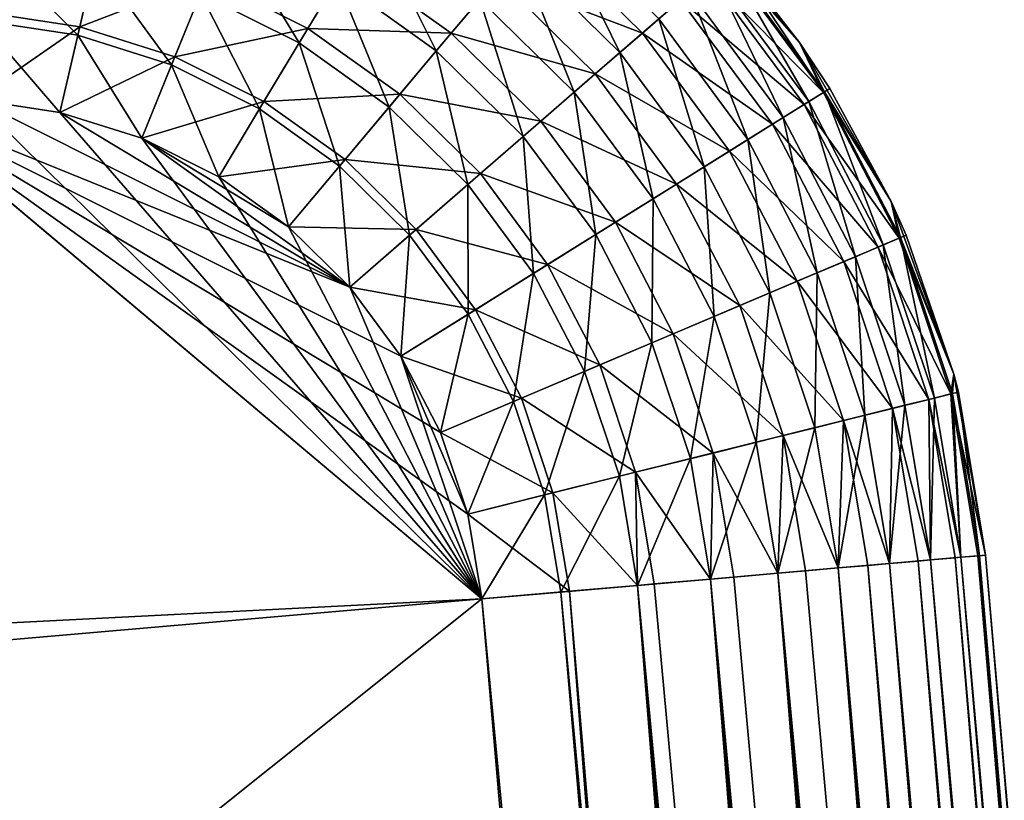
# Model space of a CAD drawing. Extents: x 0 to 420, y 225 to 359.
# Drawn here: x 156 to 158, y 356 to 358 of the extents above; entities that cross this region are included whole.
import ezdxf

# ---------------------------------------------------------------- set-up
doc = ezdxf.new("R2010")
doc.units = 0
doc.header["$MEASUREMENT"] = 0

msp = doc.modelspace()

# ---------------------------------------------------------------- linework, layer by layer
for points in [[(157.401489, 357.699249, 1002.200012), (157.401489, 357.699249, 5.800009), (157.121628, 358.033264, 5.800009)], [(157.401489, 357.699249, 1002.200012), (157.121628, 358.033264, 5.800009), (157.121628, 358.033264, 1002.200012)], [(157.401489, 357.699249, 5.800009), (157.24054, 357.905579, 5.200028), (157.121628, 358.033264, 5.800009)], [(157.121628, 358.033264, 1002.200012), (157.24054, 357.905579, 1002.800049), (157.401489, 357.699249, 1002.200012)], [(156.813492, 358.00531, 1003.505371), (156.734818, 357.911682, 1003.64856), (156.975098, 357.675201, 1003.64856)], [(156.813492, 358.00531, 1003.505371), (156.975098, 357.675201, 1003.64856), (157.067459, 357.755371, 1003.505371)], [(156.386658, 357.984985, 1003.770813), (156.303848, 357.847412, 1003.869202), (156.539398, 357.679169, 1003.869202)], [(156.386658, 357.984985, 1003.770813), (156.539398, 357.679169, 1003.869202), (156.642685, 357.802063, 1003.770813)], [(156.214142, 357.698395, 1003.941284), (156.044891, 357.976807, 1003.869202), (155.979599, 357.815552, 1003.941284)], [(156.214142, 357.698395, 1003.941284), (156.303848, 357.847412, 1003.869202), (156.044891, 357.976807, 1003.869202)], [(156.68515, 357.8526, 4.280746), (156.780319, 357.96582, 4.428685), (157.028519, 357.721527, 4.428685)], [(157.119125, 357.800171, 4.600048), (157.028519, 357.721527, 4.428685), (156.780319, 357.96582, 4.428685)], [(155.688278, 357.716217, 1003.985229), (155.470337, 357.933533, 1003.941284), (155.457428, 357.750885, 1003.985229)], [(155.458878, 357.771484, 4.018247), (155.738541, 357.933167, 4.072368), (155.692947, 357.736328, 4.018247)], [(155.688278, 357.716217, 1003.985229), (155.729599, 357.894562, 1003.941284), (155.470337, 357.933533, 1003.941284)], [(155.692947, 357.736328, 4.018247), (155.738541, 357.933167, 4.072368), (155.994461, 357.852264, 4.072368)], [(156.866959, 357.58136, 1003.770813), (156.734818, 357.911682, 1003.64856), (156.642685, 357.802063, 1003.770813)], [(156.866959, 357.58136, 1003.770813), (156.975098, 357.675201, 1003.64856), (156.734818, 357.911682, 1003.64856)], [(155.910873, 357.645844, 1003.985229), (155.729599, 357.894562, 1003.941284), (155.688278, 357.716217, 1003.985229)], [(155.910873, 357.645844, 1003.985229), (155.979599, 357.815552, 1003.941284), (155.729599, 357.894562, 1003.941284)], [(155.994461, 357.852264, 4.072368), (156.332321, 357.894745, 4.160821), (156.234558, 357.73233, 4.072368)], [(156.234558, 357.73233, 4.072368), (156.332321, 357.894745, 4.160821), (156.574921, 357.721405, 4.160821)], [(156.68515, 357.8526, 4.280746), (156.574921, 357.721405, 4.160821), (156.332321, 357.894745, 4.160821)], [(157.458176, 357.580383, 4.991651), (157.185883, 357.858154, 4.789591), (157.226761, 357.893616, 4.991651)], [(157.423813, 357.55896, 1003.170837), (157.229385, 357.895874, 1002.987732), (157.196182, 357.867065, 1003.170837)], [(157.226761, 357.893616, 4.991651), (157.24054, 357.905579, 5.200028), (157.458176, 357.580383, 4.991651)], [(157.401489, 357.699249, 1002.800049), (157.24054, 357.905579, 1002.800049), (157.229385, 357.895874, 1002.987732)], [(157.461105, 357.582245, 1002.987732), (157.401489, 357.699249, 1002.800049), (157.229385, 357.895874, 1002.987732)], [(157.423813, 357.55896, 1003.170837), (157.461105, 357.582245, 1002.987732), (157.229385, 357.895874, 1002.987732)], [(157.401489, 357.699249, 5.800009), (157.401489, 357.699249, 5.200028), (157.24054, 357.905579, 5.200028)], [(157.458176, 357.580383, 4.991651), (157.24054, 357.905579, 5.200028), (157.401489, 357.699249, 5.200028)], [(157.24054, 357.905579, 1002.800049), (157.401489, 357.699249, 1002.800049), (157.401489, 357.699249, 1002.200012)], [(157.196182, 357.867065, 1003.170837), (157.141754, 357.819855, 1003.344788), (157.362671, 357.520813, 1003.344788)], [(157.196182, 357.867065, 1003.170837), (157.362671, 357.520813, 1003.344788), (157.423813, 357.55896, 1003.170837)], [(155.692947, 357.736328, 4.018247), (155.994461, 357.852264, 4.072368), (155.918625, 357.664978, 4.018247)], [(155.918625, 357.664978, 4.018247), (155.994461, 357.852264, 4.072368), (156.234558, 357.73233, 4.072368)], [(156.427475, 357.545959, 1003.941284), (156.303848, 357.847412, 1003.869202), (156.214142, 357.698395, 1003.941284)], [(156.427475, 357.545959, 1003.941284), (156.539398, 357.679169, 1003.869202), (156.303848, 357.847412, 1003.869202)], [(156.916809, 357.624603, 4.280746), (156.574921, 357.721405, 4.160821), (156.68515, 357.8526, 4.280746)], [(156.68515, 357.8526, 4.280746), (157.028519, 357.721527, 4.428685), (156.916809, 357.624603, 4.280746)], [(157.119125, 357.800171, 4.600048), (157.185883, 357.858154, 4.789591), (157.412247, 357.551758, 4.789591)], [(157.458176, 357.580383, 4.991651), (157.412247, 357.551758, 4.789591), (157.185883, 357.858154, 4.789591)], [(156.11972, 357.541504, 1003.985229), (155.979599, 357.815552, 1003.941284), (155.910873, 357.645844, 1003.985229)], [(156.11972, 357.541504, 1003.985229), (156.214142, 357.698395, 1003.941284), (155.979599, 357.815552, 1003.941284)], [(157.27919, 357.46875, 1003.505371), (157.141754, 357.819855, 1003.344788), (157.067459, 357.755371, 1003.505371)], [(157.27919, 357.46875, 1003.505371), (157.362671, 357.520813, 1003.344788), (157.141754, 357.819855, 1003.344788)], [(156.642685, 357.802063, 1003.770813), (156.539398, 357.679169, 1003.869202), (156.745712, 357.476074, 1003.869202)], [(156.642685, 357.802063, 1003.770813), (156.745712, 357.476074, 1003.869202), (156.866959, 357.58136, 1003.770813)], [(157.337234, 357.504974, 4.600048), (157.028519, 357.721527, 4.428685), (157.119125, 357.800171, 4.600048)], [(157.119125, 357.800171, 4.600048), (157.412247, 357.551758, 4.789591), (157.337234, 357.504974, 4.600048)], [(155.444183, 357.56366, 4.000008), (155.458878, 357.771484, 4.018247), (155.692947, 357.736328, 4.018247)], [(155.64592, 357.533325, 1004), (155.457428, 357.750885, 1003.985229), (155.444183, 357.56366, 1004)], [(155.64592, 357.533325, 1004), (155.688278, 357.716217, 1003.985229), (155.457428, 357.750885, 1003.985229)], [(157.067459, 357.755371, 1003.505371), (156.975098, 357.675201, 1003.64856), (157.17543, 357.404022, 1003.64856)], [(157.067459, 357.755371, 1003.505371), (157.17543, 357.404022, 1003.64856), (157.27919, 357.46875, 1003.505371)], [(155.444183, 357.56366, 4.000008), (155.692947, 357.736328, 4.018247), (155.64592, 357.533325, 4.000008)], [(155.64592, 357.533325, 4.000008), (155.692947, 357.736328, 4.018247), (155.918625, 357.664978, 4.018247)], [(155.918625, 357.664978, 4.018247), (156.234558, 357.73233, 4.072368), (156.130371, 357.559204, 4.018247)], [(156.130371, 357.559204, 4.018247), (156.234558, 357.73233, 4.072368), (156.452942, 357.576294, 4.072368)], [(156.234558, 357.73233, 4.072368), (156.574921, 357.721405, 4.160821), (156.452942, 357.576294, 4.072368)], [(156.452942, 357.576294, 4.072368), (156.574921, 357.721405, 4.160821), (156.787415, 357.512299, 4.160821)], [(156.916809, 357.624603, 4.280746), (156.787415, 357.512299, 4.160821), (156.574921, 357.721405, 4.160821)], [(156.916809, 357.624603, 4.280746), (157.028519, 357.721527, 4.428685), (157.235443, 357.441467, 4.428685)], [(157.337234, 357.504974, 4.600048), (157.235443, 357.441467, 4.428685), (157.028519, 357.721527, 4.428685)], [(155.840424, 357.471832, 1004), (155.688278, 357.716217, 1003.985229), (155.64592, 357.533325, 1004)], [(155.840424, 357.471832, 1004), (155.910873, 357.645844, 1003.985229), (155.688278, 357.716217, 1003.985229)], [(156.309662, 357.405823, 1003.985229), (156.214142, 357.698395, 1003.941284), (156.11972, 357.541504, 1003.985229)], [(156.309662, 357.405823, 1003.985229), (156.427475, 357.545959, 1003.941284), (156.214142, 357.698395, 1003.941284)], [(157.61908, 357.321686, 1002.200012), (157.61908, 357.321686, 5.800009), (157.401489, 357.699249, 5.800009)], [(157.61908, 357.321686, 1002.200012), (157.401489, 357.699249, 5.800009), (157.401489, 357.699249, 1002.200012)], [(157.61908, 357.321686, 5.800009), (157.473648, 357.590057, 5.200028), (157.401489, 357.699249, 5.800009)], [(157.473648, 357.590057, 5.200028), (157.401489, 357.699249, 5.200028), (157.401489, 357.699249, 5.800009)], [(157.401489, 357.699249, 5.200028), (157.473648, 357.590057, 5.200028), (157.458176, 357.580383, 4.991651)], [(157.401489, 357.699249, 1002.200012), (157.401489, 357.699249, 1002.800049), (157.473648, 357.590057, 1002.800049)], [(157.401489, 357.699249, 1002.200012), (157.473648, 357.590057, 1002.800049), (157.61908, 357.321686, 1002.200012)], [(157.461105, 357.582245, 1002.987732), (157.473648, 357.590057, 1002.800049), (157.401489, 357.699249, 1002.800049)], [(156.614334, 357.362061, 1003.941284), (156.539398, 357.679169, 1003.869202), (156.427475, 357.545959, 1003.941284)], [(156.614334, 357.362061, 1003.941284), (156.745712, 357.476074, 1003.869202), (156.539398, 357.679169, 1003.869202)], [(157.053955, 357.328247, 1003.770813), (156.975098, 357.675201, 1003.64856), (156.866959, 357.58136, 1003.770813)], [(157.053955, 357.328247, 1003.770813), (157.17543, 357.404022, 1003.64856), (156.975098, 357.675201, 1003.64856)], [(155.64592, 357.533325, 4.000008), (155.918625, 357.664978, 4.018247), (155.840424, 357.471832, 4.000008)], [(155.840424, 357.471832, 4.000008), (155.918625, 357.664978, 4.018247), (156.130371, 357.559204, 4.018247)], [(156.022903, 357.380676, 1004), (155.910873, 357.645844, 1003.985229), (155.840424, 357.471832, 1004)], [(156.022903, 357.380676, 1004), (156.11972, 357.541504, 1003.985229), (155.910873, 357.645844, 1003.985229)], [(157.10994, 357.363159, 4.280746), (156.787415, 357.512299, 4.160821), (156.916809, 357.624603, 4.280746)], [(156.916809, 357.624603, 4.280746), (157.235443, 357.441467, 4.428685), (157.10994, 357.363159, 4.280746)], [(156.866959, 357.58136, 1003.770813), (156.745712, 357.476074, 1003.869202), (156.917725, 357.243256, 1003.869202)], [(156.866959, 357.58136, 1003.770813), (156.917725, 357.243256, 1003.869202), (157.053955, 357.328247, 1003.770813)], [(157.600433, 357.219055, 1003.170837), (157.461105, 357.582245, 1002.987732), (157.423813, 357.55896, 1003.170837)], [(157.458176, 357.580383, 4.991651), (157.473648, 357.590057, 5.200028), (157.61908, 357.321686, 5.200028)], [(157.61908, 357.321686, 1002.800049), (157.473648, 357.590057, 1002.800049), (157.461105, 357.582245, 1002.987732)], [(157.640915, 357.236176, 1002.987732), (157.61908, 357.321686, 1002.800049), (157.461105, 357.582245, 1002.987732)], [(157.600433, 357.219055, 1003.170837), (157.640915, 357.236176, 1002.987732), (157.461105, 357.582245, 1002.987732)], [(157.61908, 357.321686, 5.800009), (157.61908, 357.321686, 5.200028), (157.473648, 357.590057, 5.200028)], [(157.473648, 357.590057, 1002.800049), (157.61908, 357.321686, 1002.800049), (157.61908, 357.321686, 1002.200012)], [(156.647644, 356.379181, 4.000008), (120.371056, 354.538269, 4.000008), (155.240189, 357.562012, 4.000008)], [(157.624649, 330.065186, 1004), (155.240189, 357.562012, 1004), (122.755508, 327.041443, 1004)], [(156.647644, 356.379181, 4.000008), (155.240189, 357.562012, 4.000008), (155.444183, 357.56366, 4.000008)], [(155.240189, 357.562012, 1004), (156.334274, 357.118988, 1004), (155.444183, 357.56366, 1004)], [(158.80748, 331.472656, 1004), (156.647644, 356.379181, 1004), (155.240189, 357.562012, 1004)], [(155.240189, 357.562012, 1004), (156.647644, 356.379181, 1004), (156.614136, 356.580414, 1004)], [(155.240189, 357.562012, 1004), (156.614136, 356.580414, 1004), (156.549545, 356.773926, 1004)], [(157.624649, 330.065186, 1004), (158.80748, 331.472656, 1004), (155.240189, 357.562012, 1004)], [(156.549545, 356.773926, 1004), (156.45549, 356.954926, 1004), (155.240189, 357.562012, 1004)], [(155.240189, 357.562012, 1004), (156.45549, 356.954926, 1004), (156.334274, 357.118988, 1004)], [(155.444183, 357.56366, 4.000008), (155.64592, 357.533325, 4.000008), (156.647644, 356.379181, 4.000008)], [(155.444183, 357.56366, 1004), (156.334274, 357.118988, 1004), (155.64592, 357.533325, 1004)], [(155.840424, 357.471832, 4.000008), (156.130371, 357.559204, 4.018247), (156.022903, 357.380676, 4.000008)], [(156.022903, 357.380676, 4.000008), (156.130371, 357.559204, 4.018247), (156.322952, 357.4216, 4.018247)], [(156.130371, 357.559204, 4.018247), (156.452942, 357.576294, 4.072368), (156.322952, 357.4216, 4.018247)], [(156.322952, 357.4216, 4.018247), (156.452942, 357.576294, 4.072368), (156.644241, 357.388031, 4.072368)], [(156.452942, 357.576294, 4.072368), (156.787415, 357.512299, 4.160821), (156.644241, 357.388031, 4.072368)], [(157.423813, 357.55896, 1003.170837), (157.362671, 357.520813, 1003.344788), (157.534088, 357.190948, 1003.344788)], [(157.637726, 357.234833, 4.991651), (157.412247, 357.551758, 4.789591), (157.458176, 357.580383, 4.991651)], [(157.423813, 357.55896, 1003.170837), (157.534088, 357.190948, 1003.344788), (157.600433, 357.219055, 1003.170837)], [(157.458176, 357.580383, 4.991651), (157.61908, 357.321686, 5.200028), (157.637726, 357.234833, 4.991651)], [(156.188889, 357.262085, 1004), (156.11972, 357.541504, 1003.985229), (156.022903, 357.380676, 1004)], [(156.188889, 357.262085, 1004), (156.309662, 357.405823, 1003.985229), (156.11972, 357.541504, 1003.985229)], [(156.476059, 357.242035, 1003.985229), (156.427475, 357.545959, 1003.941284), (156.309662, 357.405823, 1003.985229)], [(156.476059, 357.242035, 1003.985229), (156.614334, 357.362061, 1003.941284), (156.427475, 357.545959, 1003.941284)], [(157.337234, 357.504974, 4.600048), (157.412247, 357.551758, 4.789591), (157.587875, 357.213715, 4.789591)], [(157.637726, 357.234833, 4.991651), (157.587875, 357.213715, 4.789591), (157.412247, 357.551758, 4.789591)], [(156.647644, 356.379181, 4.000008), (155.64592, 357.533325, 4.000008), (155.840424, 357.471832, 4.000008)], [(155.64592, 357.533325, 1004), (156.334274, 357.118988, 1004), (155.840424, 357.471832, 1004)], [(156.644241, 357.388031, 4.072368), (156.787415, 357.512299, 4.160821), (156.964569, 357.272461, 4.160821)], [(157.10994, 357.363159, 4.280746), (156.964569, 357.272461, 4.160821), (156.787415, 357.512299, 4.160821)], [(157.443481, 357.152557, 1003.505371), (157.362671, 357.520813, 1003.344788), (157.27919, 357.46875, 1003.505371)], [(157.443481, 357.152557, 1003.505371), (157.534088, 357.190948, 1003.344788), (157.362671, 357.520813, 1003.344788)], [(157.506485, 357.17923, 4.600048), (157.235443, 357.441467, 4.428685), (157.337234, 357.504974, 4.600048)], [(157.337234, 357.504974, 4.600048), (157.587875, 357.213715, 4.789591), (157.506485, 357.17923, 4.600048)], [(156.647644, 356.379181, 4.000008), (155.840424, 357.471832, 4.000008), (156.022903, 357.380676, 4.000008)], [(155.840424, 357.471832, 1004), (156.334274, 357.118988, 1004), (156.188889, 357.262085, 1004)], [(155.840424, 357.471832, 1004), (156.188889, 357.262085, 1004), (156.022903, 357.380676, 1004)], [(156.770126, 357.151184, 1003.941284), (156.745712, 357.476074, 1003.869202), (156.614334, 357.362061, 1003.941284)], [(156.770126, 357.151184, 1003.941284), (156.917725, 357.243256, 1003.869202), (156.745712, 357.476074, 1003.869202)], [(157.27919, 357.46875, 1003.505371), (157.17543, 357.404022, 1003.64856), (157.330887, 357.104858, 1003.64856)], [(157.27919, 357.46875, 1003.505371), (157.330887, 357.104858, 1003.64856), (157.443481, 357.152557, 1003.505371)], [(157.10994, 357.363159, 4.280746), (157.235443, 357.441467, 4.428685), (157.395996, 357.132446, 4.428685)], [(157.506485, 357.17923, 4.600048), (157.395996, 357.132446, 4.428685), (157.235443, 357.441467, 4.428685)], [(156.022903, 357.380676, 4.000008), (156.322952, 357.4216, 4.018247), (156.188889, 357.262085, 4.000008)], [(156.188889, 357.262085, 4.000008), (156.322952, 357.4216, 4.018247), (156.491653, 357.255585, 4.018247)], [(156.322952, 357.4216, 4.018247), (156.644241, 357.388031, 4.072368), (156.491653, 357.255585, 4.018247)], [(156.334274, 357.118988, 1004), (156.309662, 357.405823, 1003.985229), (156.188889, 357.262085, 1004)], [(156.334274, 357.118988, 1004), (156.476059, 357.242035, 1003.985229), (156.309662, 357.405823, 1003.985229)], [(157.199036, 357.049011, 1003.770813), (157.17543, 357.404022, 1003.64856), (157.053955, 357.328247, 1003.770813)], [(157.199036, 357.049011, 1003.770813), (157.330887, 357.104858, 1003.64856), (157.17543, 357.404022, 1003.64856)], [(156.022903, 357.380676, 4.000008), (156.188889, 357.262085, 4.000008), (156.647644, 356.379181, 4.000008)], [(156.491653, 357.255585, 4.018247), (156.644241, 357.388031, 4.072368), (156.803726, 357.17215, 4.072368)], [(156.644241, 357.388031, 4.072368), (156.964569, 357.272461, 4.160821), (156.803726, 357.17215, 4.072368)], [(156.614777, 357.05426, 1003.985229), (156.614334, 357.362061, 1003.941284), (156.476059, 357.242035, 1003.985229)], [(156.614777, 357.05426, 1003.985229), (156.770126, 357.151184, 1003.941284), (156.614334, 357.362061, 1003.941284)], [(157.259811, 357.074738, 4.280746), (156.964569, 357.272461, 4.160821), (157.10994, 357.363159, 4.280746)], [(157.10994, 357.363159, 4.280746), (157.395996, 357.132446, 4.428685), (157.259811, 357.074738, 4.280746)], [(157.053955, 357.328247, 1003.770813), (156.917725, 357.243256, 1003.869202), (157.051193, 356.986359, 1003.869202)], [(157.053955, 357.328247, 1003.770813), (157.051193, 356.986359, 1003.869202), (157.199036, 357.049011, 1003.770813)], [(157.767822, 356.912079, 1002.200012), (157.767822, 356.912079, 5.800009), (157.61908, 357.321686, 5.800009)], [(157.767822, 356.912079, 1002.200012), (157.61908, 357.321686, 5.800009), (157.61908, 357.321686, 1002.200012)], [(157.767822, 356.912079, 5.800009), (157.65451, 357.241943, 5.200028), (157.61908, 357.321686, 5.800009)], [(157.65451, 357.241943, 5.200028), (157.61908, 357.321686, 5.200028), (157.61908, 357.321686, 5.800009)], [(157.65451, 357.241943, 5.200028), (157.637726, 357.234833, 4.991651), (157.61908, 357.321686, 5.200028)], [(157.61908, 357.321686, 1002.200012), (157.61908, 357.321686, 1002.800049), (157.65451, 357.241943, 1002.800049)], [(157.61908, 357.321686, 1002.200012), (157.65451, 357.241943, 1002.800049), (157.767822, 356.912079, 1002.200012)], [(157.640915, 357.236176, 1002.987732), (157.65451, 357.241943, 1002.800049), (157.61908, 357.321686, 1002.800049)], [(156.188889, 357.262085, 4.000008), (156.491653, 357.255585, 4.018247), (156.334274, 357.118988, 4.000008)], [(156.647644, 356.379181, 4.000008), (156.188889, 357.262085, 4.000008), (156.334274, 357.118988, 4.000008)], [(156.334274, 357.118988, 4.000008), (156.491653, 357.255585, 4.018247), (156.632294, 357.065186, 4.018247)], [(156.491653, 357.255585, 4.018247), (156.803726, 357.17215, 4.072368), (156.632294, 357.065186, 4.018247)], [(156.803726, 357.17215, 4.072368), (156.964569, 357.272461, 4.160821), (157.102036, 357.007935, 4.160821)], [(157.259811, 357.074738, 4.280746), (157.102036, 357.007935, 4.160821), (156.964569, 357.272461, 4.160821)], [(156.45549, 356.954926, 1004), (156.476059, 357.242035, 1003.985229), (156.334274, 357.118988, 1004)], [(156.45549, 356.954926, 1004), (156.614777, 357.05426, 1003.985229), (156.476059, 357.242035, 1003.985229)], [(156.891006, 356.918549, 1003.941284), (156.917725, 357.243256, 1003.869202), (156.770126, 357.151184, 1003.941284)], [(156.891006, 356.918549, 1003.941284), (157.051193, 356.986359, 1003.869202), (156.917725, 357.243256, 1003.869202)], [(157.761017, 356.865448, 4.991651), (157.587875, 357.213715, 4.789591), (157.637726, 357.234833, 4.991651)], [(157.72171, 356.855652, 1003.170837), (157.640915, 357.236176, 1002.987732), (157.600433, 357.219055, 1003.170837)], [(157.767822, 356.912079, 5.200028), (157.637726, 357.234833, 4.991651), (157.65451, 357.241943, 5.200028)], [(157.767822, 356.912079, 5.200028), (157.761017, 356.865448, 4.991651), (157.637726, 357.234833, 4.991651)], [(157.767822, 356.912079, 1002.800049), (157.65451, 357.241943, 1002.800049), (157.640915, 357.236176, 1002.987732)], [(157.764374, 356.866272, 1002.987732), (157.767822, 356.912079, 1002.800049), (157.640915, 357.236176, 1002.987732)], [(157.72171, 356.855652, 1003.170837), (157.764374, 356.866272, 1002.987732), (157.640915, 357.236176, 1002.987732)], [(157.767822, 356.912079, 5.800009), (157.767822, 356.912079, 5.200028), (157.65451, 357.241943, 5.200028)], [(157.767822, 356.912079, 1002.800049), (157.767822, 356.912079, 1002.200012), (157.65451, 357.241943, 1002.800049)], [(157.506485, 357.17923, 4.600048), (157.587875, 357.213715, 4.789591), (157.708481, 356.852356, 4.789591)], [(157.600433, 357.219055, 1003.170837), (157.534088, 357.190948, 1003.344788), (157.651779, 356.838287, 1003.344788)], [(157.761017, 356.865448, 4.991651), (157.708481, 356.852356, 4.789591), (157.587875, 357.213715, 4.789591)], [(157.600433, 357.219055, 1003.170837), (157.651779, 356.838287, 1003.344788), (157.72171, 356.855652, 1003.170837)], [(157.55629, 356.814545, 1003.505371), (157.534088, 357.190948, 1003.344788), (157.443481, 357.152557, 1003.505371)], [(157.55629, 356.814545, 1003.505371), (157.651779, 356.838287, 1003.344788), (157.534088, 357.190948, 1003.344788)], [(156.632294, 357.065186, 4.018247), (156.803726, 357.17215, 4.072368), (156.927475, 356.93399, 4.072368)], [(156.803726, 357.17215, 4.072368), (157.102036, 357.007935, 4.160821), (156.927475, 356.93399, 4.072368)], [(157.622681, 356.831055, 4.600048), (157.395996, 357.132446, 4.428685), (157.506485, 357.17923, 4.600048)], [(157.506485, 357.17923, 4.600048), (157.708481, 356.852356, 4.789591), (157.622681, 356.831055, 4.600048)], [(156.722412, 356.847107, 1003.985229), (156.770126, 357.151184, 1003.941284), (156.614777, 357.05426, 1003.985229)], [(156.722412, 356.847107, 1003.985229), (156.891006, 356.918549, 1003.941284), (156.770126, 357.151184, 1003.941284)], [(157.443481, 357.152557, 1003.505371), (157.330887, 357.104858, 1003.64856), (157.437607, 356.785065, 1003.64856)], [(157.443481, 357.152557, 1003.505371), (157.437607, 356.785065, 1003.64856), (157.55629, 356.814545, 1003.505371)], [(156.334274, 357.118988, 4.000008), (156.632294, 357.065186, 4.018247), (156.45549, 356.954926, 4.000008)], [(156.647644, 356.379181, 4.000008), (156.334274, 357.118988, 4.000008), (156.45549, 356.954926, 4.000008)], [(157.259811, 357.074738, 4.280746), (157.395996, 357.132446, 4.428685), (157.506256, 356.802094, 4.428685)], [(157.622681, 356.831055, 4.600048), (157.506256, 356.802094, 4.428685), (157.395996, 357.132446, 4.428685)], [(157.29866, 356.750519, 1003.770813), (157.330887, 357.104858, 1003.64856), (157.199036, 357.049011, 1003.770813)], [(157.29866, 356.750519, 1003.770813), (157.437607, 356.785065, 1003.64856), (157.330887, 357.104858, 1003.64856)], [(157.362701, 356.766418, 4.280746), (157.102036, 357.007935, 4.160821), (157.259811, 357.074738, 4.280746)], [(157.259811, 357.074738, 4.280746), (157.506256, 356.802094, 4.428685), (157.362701, 356.766418, 4.280746)], [(156.45549, 356.954926, 4.000008), (156.632294, 357.065186, 4.018247), (156.741425, 356.855194, 4.018247)], [(156.549545, 356.773926, 1004), (156.614777, 357.05426, 1003.985229), (156.45549, 356.954926, 1004)], [(156.549545, 356.773926, 1004), (156.722412, 356.847107, 1003.985229), (156.614777, 357.05426, 1003.985229)], [(156.632294, 357.065186, 4.018247), (156.927475, 356.93399, 4.072368), (156.741425, 356.855194, 4.018247)], [(157.199036, 357.049011, 1003.770813), (157.051193, 356.986359, 1003.869202), (157.142838, 356.711792, 1003.869202)], [(157.199036, 357.049011, 1003.770813), (157.142838, 356.711792, 1003.869202), (157.29866, 356.750519, 1003.770813)], [(156.927475, 356.93399, 4.072368), (157.102036, 357.007935, 4.160821), (157.196426, 356.725098, 4.160821)], [(157.362701, 356.766418, 4.280746), (157.196426, 356.725098, 4.160821), (157.102036, 357.007935, 4.160821)], [(156.973999, 356.66983, 1003.941284), (157.051193, 356.986359, 1003.869202), (156.891006, 356.918549, 1003.941284)], [(156.973999, 356.66983, 1003.941284), (157.142838, 356.711792, 1003.869202), (157.051193, 356.986359, 1003.869202)], [(156.45549, 356.954926, 4.000008), (156.741425, 356.855194, 4.018247), (156.549545, 356.773926, 4.000008)], [(156.647644, 356.379181, 4.000008), (156.45549, 356.954926, 4.000008), (156.614136, 356.580414, 4.000008)], [(156.614136, 356.580414, 4.000008), (156.45549, 356.954926, 4.000008), (156.549545, 356.773926, 4.000008)], [(156.741425, 356.855194, 4.018247), (156.927475, 356.93399, 4.072368), (157.012436, 356.679382, 4.072368)], [(156.927475, 356.93399, 4.072368), (157.196426, 356.725098, 4.160821), (157.012436, 356.679382, 4.072368)], [(156.79631, 356.625671, 1003.985229), (156.891006, 356.918549, 1003.941284), (156.722412, 356.847107, 1003.985229)], [(156.79631, 356.625671, 1003.985229), (156.973999, 356.66983, 1003.941284), (156.891006, 356.918549, 1003.941284)], [(157.778702, 356.869812, 5.200028), (157.761017, 356.865448, 4.991651), (157.767822, 356.912079, 5.200028)], [(157.764374, 356.866272, 1002.987732), (157.778702, 356.869812, 1002.800049), (157.767822, 356.912079, 1002.800049)], [(157.843155, 356.482849, 1002.200012), (157.843155, 356.482849, 5.800009), (157.767822, 356.912079, 5.800009)], [(157.843155, 356.482849, 1002.200012), (157.767822, 356.912079, 5.800009), (157.767822, 356.912079, 1002.200012)], [(157.843155, 356.482849, 5.800009), (157.778702, 356.869812, 5.200028), (157.767822, 356.912079, 5.800009)], [(157.778702, 356.869812, 5.200028), (157.767822, 356.912079, 5.200028), (157.767822, 356.912079, 5.800009)], [(157.778702, 356.869812, 1002.800049), (157.843155, 356.482849, 1002.200012), (157.767822, 356.912079, 1002.200012)], [(157.778702, 356.869812, 1002.800049), (157.767822, 356.912079, 1002.200012), (157.767822, 356.912079, 1002.800049)], [(157.784653, 356.477753, 4.829228), (157.708481, 356.852356, 4.789591), (157.761017, 356.865448, 4.991651)], [(157.784653, 356.477753, 1003.170837), (157.764374, 356.866272, 1002.987732), (157.72171, 356.855652, 1003.170837)], [(157.778702, 356.869812, 5.200028), (157.843155, 356.482849, 5.200028), (157.761017, 356.865448, 4.991651)], [(157.761017, 356.865448, 4.991651), (157.843155, 356.482849, 5.200028), (157.824997, 356.481293, 4.991651)], [(157.761017, 356.865448, 4.991651), (157.824997, 356.481293, 4.991651), (157.784653, 356.477753, 4.829228)], [(157.828445, 356.481567, 1002.987732), (157.778702, 356.869812, 1002.800049), (157.764374, 356.866272, 1002.987732)], [(157.784653, 356.477753, 1003.170837), (157.828445, 356.481567, 1002.987732), (157.764374, 356.866272, 1002.987732)], [(157.843155, 356.482849, 5.200028), (157.778702, 356.869812, 5.200028), (157.843155, 356.482849, 5.800009)], [(157.843155, 356.482849, 1002.800049), (157.843155, 356.482849, 1002.200012), (157.778702, 356.869812, 1002.800049)], [(157.828445, 356.481567, 1002.987732), (157.843155, 356.482849, 1002.800049), (157.778702, 356.869812, 1002.800049)], [(156.549545, 356.773926, 4.000008), (156.741425, 356.855194, 4.018247), (156.81636, 356.630646, 4.018247)], [(156.614136, 356.580414, 1004), (156.722412, 356.847107, 1003.985229), (156.549545, 356.773926, 1004)], [(156.614136, 356.580414, 1004), (156.79631, 356.625671, 1003.985229), (156.722412, 356.847107, 1003.985229)], [(156.741425, 356.855194, 4.018247), (157.012436, 356.679382, 4.072368), (156.81636, 356.630646, 4.018247)], [(157.614838, 356.463043, 1003.505371), (157.651779, 356.838287, 1003.344788), (157.55629, 356.814545, 1003.505371)], [(157.614838, 356.463043, 1003.505371), (157.71286, 356.471558, 1003.344788), (157.651779, 356.838287, 1003.344788)], [(157.708481, 356.852356, 4.789591), (157.71286, 356.471558, 4.655242), (157.622681, 356.831055, 4.600048)], [(157.72171, 356.855652, 1003.170837), (157.651779, 356.838287, 1003.344788), (157.71286, 356.471558, 1003.344788)], [(157.784653, 356.477753, 4.829228), (157.771057, 356.476593, 4.789591), (157.708481, 356.852356, 4.789591)], [(157.708481, 356.852356, 4.789591), (157.771057, 356.476593, 4.789591), (157.71286, 356.471558, 4.655242)], [(157.72171, 356.855652, 1003.170837), (157.71286, 356.471558, 1003.344788), (157.784653, 356.477753, 1003.170837)], [(157.55629, 356.814545, 1003.505371), (157.437607, 356.785065, 1003.64856), (157.492996, 356.452484, 1003.64856)], [(157.55629, 356.814545, 1003.505371), (157.492996, 356.452484, 1003.64856), (157.614838, 356.463043, 1003.505371)], [(157.614838, 356.463043, 4.494667), (157.506256, 356.802094, 4.428685), (157.622681, 356.831055, 4.600048)], [(157.622681, 356.831055, 4.600048), (157.682999, 356.468964, 4.600048), (157.614838, 356.463043, 4.494667)], [(157.622681, 356.831055, 4.600048), (157.71286, 356.471558, 4.655242), (157.682999, 356.468964, 4.600048)], [(157.506256, 356.802094, 4.428685), (157.492996, 356.452484, 4.351497), (157.362701, 356.766418, 4.280746)], [(157.506256, 356.802094, 4.428685), (157.563461, 356.458618, 4.428685), (157.492996, 356.452484, 4.351497)], [(157.614838, 356.463043, 4.494667), (157.563461, 356.458618, 4.428685), (157.506256, 356.802094, 4.428685)], [(156.549545, 356.773926, 4.000008), (156.81636, 356.630646, 4.018247), (156.614136, 356.580414, 4.000008)], [(157.350357, 356.440125, 4.229188), (157.196426, 356.725098, 4.160821), (157.362701, 356.766418, 4.280746)], [(157.350357, 356.440125, 1003.770813), (157.437607, 356.785065, 1003.64856), (157.29866, 356.750519, 1003.770813)], [(157.350357, 356.440125, 1003.770813), (157.492996, 356.452484, 1003.64856), (157.437607, 356.785065, 1003.64856)], [(157.362701, 356.766418, 4.280746), (157.416107, 356.445831, 4.280746), (157.350357, 356.440125, 4.229188)], [(157.362701, 356.766418, 4.280746), (157.492996, 356.452484, 4.351497), (157.416107, 356.445831, 4.280746)], [(157.29866, 356.750519, 1003.770813), (157.142838, 356.711792, 1003.869202), (157.190399, 356.426239, 1003.869202)], [(157.29866, 356.750519, 1003.770813), (157.190399, 356.426239, 1003.869202), (157.350357, 356.440125, 1003.770813)], [(157.196426, 356.725098, 4.160821), (157.190399, 356.426239, 4.13084), (157.012436, 356.679382, 4.072368)], [(157.196426, 356.725098, 4.160821), (157.245407, 356.431, 4.160821), (157.190399, 356.426239, 4.13084)], [(157.350357, 356.440125, 4.229188), (157.245407, 356.431, 4.160821), (157.196426, 356.725098, 4.160821)], [(157.017075, 356.411224, 1003.941284), (157.142838, 356.711792, 1003.869202), (156.973999, 356.66983, 1003.941284)], [(157.017075, 356.411224, 1003.941284), (157.190399, 356.426239, 1003.869202), (157.142838, 356.711792, 1003.869202)], [(156.834671, 356.395386, 1003.985229), (156.973999, 356.66983, 1003.941284), (156.79631, 356.625671, 1003.985229)], [(156.81636, 356.630646, 4.018247), (157.012436, 356.679382, 4.072368), (157.017075, 356.411224, 4.058778)], [(156.834671, 356.395386, 1003.985229), (157.017075, 356.411224, 1003.941284), (156.973999, 356.66983, 1003.941284)], [(157.012436, 356.679382, 4.072368), (157.190399, 356.426239, 4.13084), (157.056534, 356.414642, 4.072368)], [(157.012436, 356.679382, 4.072368), (157.056534, 356.414642, 4.072368), (157.017075, 356.411224, 4.058778)], [(156.614136, 356.580414, 4.000008), (156.81636, 356.630646, 4.018247), (156.85524, 356.397186, 4.018247)], [(156.647644, 356.379181, 1004), (156.79631, 356.625671, 1003.985229), (156.614136, 356.580414, 1004)], [(156.647644, 356.379181, 1004), (156.834671, 356.395386, 1003.985229), (156.79631, 356.625671, 1003.985229)], [(156.81636, 356.630646, 4.018247), (157.017075, 356.411224, 4.058778), (156.85524, 356.397186, 4.018247)], [(156.614136, 356.580414, 4.000008), (156.85524, 356.397186, 4.018247), (156.647644, 356.379181, 4.000008)], [(159.988266, 331.575043, 5.012274), (157.824997, 356.481293, 4.991651), (157.843155, 356.482849, 5.200028)], [(157.828445, 356.481567, 1002.987732), (160.002991, 331.576324, 1002.800049), (157.843155, 356.482849, 1002.800049)], [(157.843155, 356.482849, 1002.200012), (160.002991, 331.576324, 1002.200012), (157.843155, 356.482849, 5.800009)], [(157.843155, 356.482849, 5.800009), (160.002991, 331.576324, 1002.200012), (160.002991, 331.576324, 5.800009)], [(157.843155, 356.482849, 5.200028), (157.843155, 356.482849, 5.800009), (160.002991, 331.576324, 5.200028)], [(160.002991, 331.576324, 5.200028), (157.843155, 356.482849, 5.800009), (160.002991, 331.576324, 5.800009)], [(159.988266, 331.575043, 5.012274), (157.843155, 356.482849, 5.200028), (160.002991, 331.576324, 5.200028)], [(157.492996, 356.452484, 1003.64856), (159.723297, 331.552063, 1003.57135), (157.614838, 356.463043, 1003.505371)], [(159.652832, 331.545959, 4.351497), (157.492996, 356.452484, 4.351497), (157.563461, 356.458618, 4.428685)], [(157.563461, 356.458618, 4.428685), (157.614838, 356.463043, 4.494667), (159.774658, 331.556519, 4.494667)], [(159.652832, 331.545959, 4.351497), (157.563461, 356.458618, 4.428685), (159.774658, 331.556519, 4.494667)], [(157.614838, 356.463043, 1003.505371), (159.842819, 331.562439, 1003.400024), (157.71286, 356.471558, 1003.344788)], [(159.774658, 331.556519, 4.494667), (157.614838, 356.463043, 4.494667), (157.682999, 356.468964, 4.600048)], [(159.723297, 331.552063, 1003.57135), (159.774658, 331.556519, 1003.505371), (157.614838, 356.463043, 1003.505371)], [(157.614838, 356.463043, 1003.505371), (159.774658, 331.556519, 1003.505371), (159.842819, 331.562439, 1003.400024)], [(157.682999, 356.468964, 4.600048), (157.71286, 356.471558, 4.655242), (159.872681, 331.565033, 4.655242)], [(159.774658, 331.556519, 4.494667), (157.682999, 356.468964, 4.600048), (159.872681, 331.565033, 4.655242)], [(157.71286, 356.471558, 1003.344788), (159.930893, 331.570068, 1003.210449), (157.784653, 356.477753, 1003.170837)], [(159.872681, 331.565033, 4.655242), (157.71286, 356.471558, 4.655242), (157.771057, 356.476593, 4.789591)], [(159.842819, 331.562439, 1003.400024), (159.872681, 331.565033, 1003.344788), (157.71286, 356.471558, 1003.344788)], [(157.71286, 356.471558, 1003.344788), (159.872681, 331.565033, 1003.344788), (159.930893, 331.570068, 1003.210449)], [(157.771057, 356.476593, 4.789591), (157.784653, 356.477753, 4.829228), (159.944473, 331.571259, 4.829228)], [(159.872681, 331.565033, 4.655242), (157.771057, 356.476593, 4.789591), (159.944473, 331.571259, 4.829228)], [(157.784653, 356.477753, 1003.170837), (159.984833, 331.574738, 1003.008423), (157.828445, 356.481567, 1002.987732)], [(159.944473, 331.571259, 4.829228), (157.784653, 356.477753, 4.829228), (157.824997, 356.481293, 4.991651)], [(159.930893, 331.570068, 1003.210449), (159.944473, 331.571259, 1003.170837), (157.784653, 356.477753, 1003.170837)], [(157.784653, 356.477753, 1003.170837), (159.944473, 331.571259, 1003.170837), (159.984833, 331.574738, 1003.008423)], [(159.944473, 331.571259, 4.829228), (157.824997, 356.481293, 4.991651), (159.988266, 331.575043, 5.012274)], [(157.828445, 356.481567, 1002.987732), (159.984833, 331.574738, 1003.008423), (160.002991, 331.576324, 1002.800049)], [(157.190399, 356.426239, 1003.869202), (159.35022, 331.519714, 1003.869202), (157.350357, 356.440125, 1003.770813)], [(159.510178, 331.533569, 4.229188), (157.245407, 356.431, 4.160821), (157.350357, 356.440125, 4.229188)], [(157.350357, 356.440125, 1003.770813), (159.510178, 331.533569, 1003.770813), (157.492996, 356.452484, 1003.64856)], [(159.652832, 331.545959, 4.351497), (157.350357, 356.440125, 4.229188), (157.416107, 356.445831, 4.280746)], [(159.510178, 331.533569, 4.229188), (157.350357, 356.440125, 4.229188), (159.652832, 331.545959, 4.351497)], [(159.35022, 331.519714, 1003.869202), (159.405228, 331.524506, 1003.839233), (157.350357, 356.440125, 1003.770813)], [(157.350357, 356.440125, 1003.770813), (159.405228, 331.524506, 1003.839233), (159.510178, 331.533569, 1003.770813)], [(157.416107, 356.445831, 4.280746), (157.492996, 356.452484, 4.351497), (159.652832, 331.545959, 4.351497)], [(157.492996, 356.452484, 1003.64856), (159.510178, 331.533569, 1003.770813), (159.575943, 331.539307, 1003.719299)], [(159.575943, 331.539307, 1003.719299), (159.652832, 331.545959, 1003.64856), (157.492996, 356.452484, 1003.64856)], [(157.492996, 356.452484, 1003.64856), (159.652832, 331.545959, 1003.64856), (159.723297, 331.552063, 1003.57135)], [(157.190399, 356.426239, 1003.869202), (157.017075, 356.411224, 1003.941284), (159.17691, 331.5047, 1003.941284)], [(157.017075, 356.411224, 4.058778), (157.056534, 356.414642, 4.072368), (159.35022, 331.519714, 4.13084)], [(159.35022, 331.519714, 4.13084), (157.056534, 356.414642, 4.072368), (157.190399, 356.426239, 4.13084)], [(157.190399, 356.426239, 4.13084), (157.245407, 356.431, 4.160821), (159.510178, 331.533569, 4.229188)], [(159.35022, 331.519714, 4.13084), (157.190399, 356.426239, 4.13084), (159.510178, 331.533569, 4.229188)], [(159.17691, 331.5047, 1003.941284), (159.21637, 331.508087, 1003.927673), (157.190399, 356.426239, 1003.869202)], [(157.190399, 356.426239, 1003.869202), (159.21637, 331.508087, 1003.927673), (159.35022, 331.519714, 1003.869202)], [(156.85524, 356.397186, 4.018247), (158.80748, 331.472656, 4.000008), (156.647644, 356.379181, 4.000008)], [(159.015076, 331.490662, 1003.981812), (156.834671, 356.395386, 1003.985229), (156.647644, 356.379181, 1004)], [(159.17691, 331.5047, 1003.941284), (157.017075, 356.411224, 1003.941284), (156.834671, 356.395386, 1003.985229)], [(159.17691, 331.5047, 1003.941284), (156.834671, 356.395386, 1003.985229), (159.015076, 331.490662, 1003.981812)], [(157.017075, 356.411224, 4.058778), (158.994492, 331.488892, 4.01479), (156.85524, 356.397186, 4.018247)], [(156.85524, 356.397186, 4.018247), (158.994492, 331.488892, 4.01479), (158.80748, 331.472656, 4.000008)], [(159.35022, 331.519714, 4.13084), (159.17691, 331.5047, 4.058778), (157.017075, 356.411224, 4.058778)], [(157.017075, 356.411224, 4.058778), (159.17691, 331.5047, 4.058778), (158.994492, 331.488892, 4.01479)], [(156.647644, 356.379181, 4.000008), (121.348053, 328.224274, 4.000008), (119.188232, 353.130798, 4.000008)], [(119.188232, 353.130798, 4.000008), (120.371056, 354.538269, 4.000008), (156.647644, 356.379181, 4.000008)], [(158.80748, 331.472656, 4.000008), (121.348053, 328.224274, 4.000008), (156.647644, 356.379181, 4.000008)], [(159.015076, 331.490662, 1003.981812), (156.647644, 356.379181, 1004), (158.80748, 331.472656, 1004)]]:
    msp.add_3dface(points)

doc.saveas('drawing.dxf')
